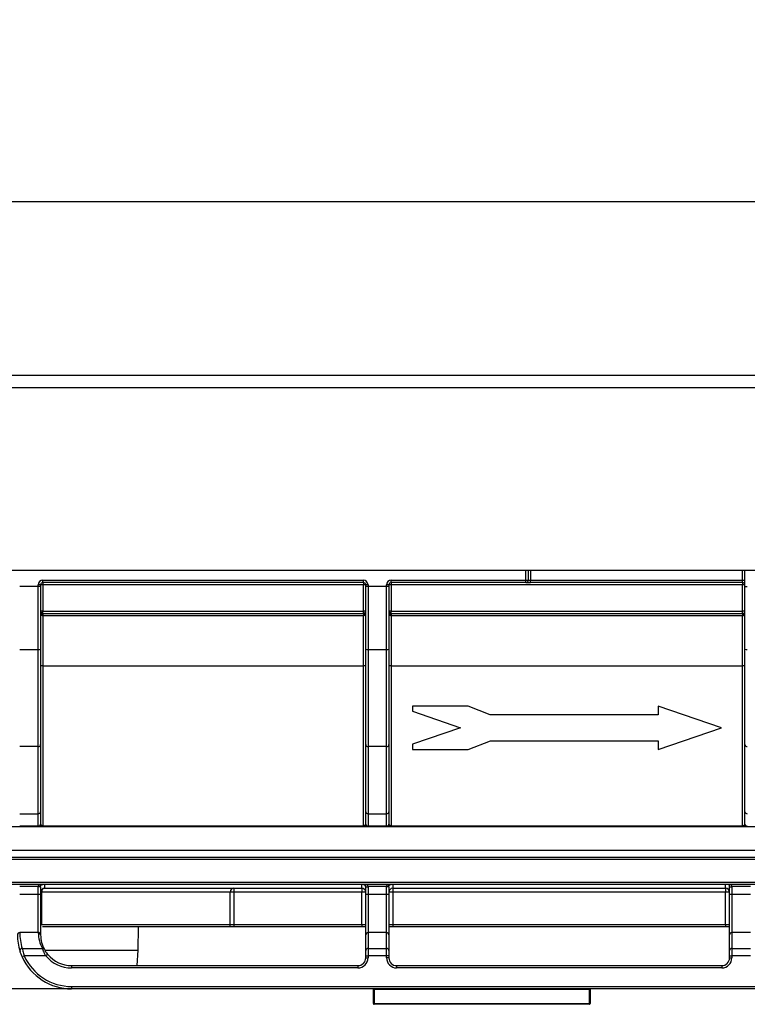
# Model space of a CAD drawing. Units: millimetres. Extents: x 8 to 418, y -29 to 291.
# Drawn here: x 218 to 237, y 236 to 261 of the extents above; entities that cross this region are included whole.
import ezdxf

# ---------------------------------------------------------------- set-up
doc = ezdxf.new("R2010")
doc.units = ezdxf.units.MM
doc.layers.add('FORMAT', color=7, linetype='Continuous')
doc.styles.add('SLDTEXTSTYLE1', font='TXT', dxfattribs={"width": 0.7})
doc.dimstyles.new('SLDDIMSTYLE0', dxfattribs={"dimtxt": 3.393075, "dimasz": 5, "dimexe": 0, "dimexo": 0.0625, "dimgap": 0.848269, "dimtad": 2, "dimdec": 4, "dimlfac": 5, "dimrnd": 1e-09, "dimzin": 12, "dimdsep": 46, "dimtxsty": 'SLDTEXTSTYLE1', "dimsah": 1, "dimcen": 0.09, "dimadec": 0, "dimazin": 3, "dimtol": 1, "dimtp": 2, "dimtm": 2, "dimtfac": 1, "dimtdec": 4, "dimtofl": 0, "dimtmove": 0, "dimatfit": 3, "dimfxl": 0, "dimfrac": 2, "dimtolj": 1, "dimarcsym": 0})

# ---------------------------------------------------------------- blocks, each defined once
blk = doc.blocks.new('_D')
at = {"layer": 'FORMAT'}
for p, q in [((50.759, 251.656), (50.759, 257.401)), ((250.759, 251.656), (250.759, 257.401)), ((50.759, 256.401), (250.759, 256.401))]:
    blk.add_line(p, q, dxfattribs=at)
for points in [[(50.759, 256.401), (55.759, 255.961), (55.759, 256.841)], [(250.759, 256.401), (245.759, 256.841), (245.759, 255.961)]]:
    blk.add_solid(points, dxfattribs=at)
at = {"layer": 'FORMAT', "char_height": 3.3931, "attachment_point": 1, "style": 'SLDTEXTSTYLE1'}
for s, insert in [('±2', (150.928, 260.775)), ('1000', (141.585, 260.775))]:
    blk.add_mtext(s, dxfattribs=dict(at, insert=insert))

msp = doc.modelspace()

# ---------------------------------------------------------------- linework, layer by layer
at = {"color": 7, "linetype": 'Continuous', "lineweight": 25}
for p, q in [((50.959108, 251.915513), (250.559108, 251.915513)), ((50.959108, 251.595513), (250.559108, 251.595513)), ((50.959108, 246.875513), (250.559108, 246.875513)), ((230.959108, 246.875513), (230.959108, 246.615513)), ((236.559108, 246.455513), (236.559108, 246.875513)), ((218.419108, 246.615513), (226.699108, 246.615513)), ((218.419108, 246.555513), (218.419108, 246.615513)), ((226.699108, 246.555513), (226.699108, 246.615513)), ((227.419108, 246.615513), (230.899108, 246.615513)), ((227.419108, 246.555513), (227.419108, 246.615513)), ((230.899108, 246.615513), (230.959108, 246.615513)), ((230.899108, 246.555513), (230.899108, 246.615513)), ((230.959108, 246.615513), (231.019108, 246.615513)), ((231.019108, 246.555513), (231.019108, 246.615513)), ((231.019108, 246.615513), (236.499108, 246.615513)), ((236.499108, 246.615513), (236.559108, 246.615513)), ((236.499108, 246.555513), (236.499108, 246.615513)), ((218.299108, 246.455513), (217.819108, 246.455513)), ((218.299108, 246.455513), (218.299108, 246.495513)), ((218.359108, 246.495513), (218.299108, 246.495513)), ((218.299108, 244.822519), (218.299108, 246.455513)), ((218.359108, 246.455513), (218.299108, 246.455513)), ((218.359108, 246.495513), (218.359108, 246.455513)), ((218.359108, 246.455513), (218.359108, 244.835116)), ((226.699108, 246.555513), (218.419108, 246.555513)), ((218.419108, 246.555513), (218.419108, 246.496036)), ((226.699108, 246.496036), (218.419108, 246.496036)), ((218.419108, 246.496036), (218.419108, 245.816036)), ((226.699108, 246.555513), (226.699108, 246.496036)), ((226.699108, 245.816036), (226.699108, 246.496036)), ((226.759108, 246.455513), (226.759108, 246.495513)), ((226.819108, 246.495513), (226.759108, 246.495513)), ((226.759108, 244.835116), (226.759108, 246.455513)), ((226.819108, 246.455513), (226.759108, 246.455513)), ((226.819108, 246.495513), (226.819108, 246.455513)), ((227.299108, 246.455513), (226.819108, 246.455513)), ((226.819108, 246.455513), (226.819108, 244.822519)), ((227.299108, 246.455513), (227.299108, 246.495513)), ((227.359108, 246.495513), (227.299108, 246.495513)), ((227.299108, 244.822519), (227.299108, 246.455513)), ((227.359108, 246.455513), (227.299108, 246.455513)), ((227.359108, 246.495513), (227.359108, 246.455513)), ((227.359108, 246.455513), (227.359108, 244.835116)), ((230.899108, 246.555513), (227.419108, 246.555513)), ((227.419108, 246.555513), (227.419108, 246.496036)), ((236.499108, 246.496036), (227.419108, 246.496036)), ((227.419108, 246.496036), (227.419108, 245.816036)), ((230.899108, 246.555513), (231.019108, 246.555513)), ((236.499108, 246.555513), (231.019108, 246.555513)), ((236.499108, 246.555513), (236.499108, 246.496036)), ((236.499108, 245.816036), (236.499108, 246.496036)), ((236.559108, 246.455513), (236.619108, 246.455513)), ((236.559108, 244.835116), (236.559108, 246.455513)), ((218.419108, 245.756442), (218.419108, 245.816036)), ((218.419108, 245.816036), (226.699108, 245.816036)), ((218.419108, 245.756442), (218.419108, 245.696847)), ((218.419108, 245.756442), (226.699108, 245.756442)), ((218.419108, 245.696847), (218.419108, 244.404899)), ((226.699108, 245.696847), (218.419108, 245.696847)), ((226.699108, 245.756442), (226.699108, 245.816036)), ((226.699108, 245.756442), (226.699108, 245.696847)), ((226.699108, 244.404899), (226.699108, 245.696847)), ((227.419108, 245.756442), (227.419108, 245.816036)), ((227.419108, 245.816036), (236.499108, 245.816036)), ((227.419108, 245.756442), (227.419108, 245.696847)), ((227.419108, 245.756442), (236.499108, 245.756442)), ((227.419108, 245.696847), (227.419108, 244.404899)), ((236.499108, 245.696847), (227.419108, 245.696847)), ((236.499108, 245.756442), (236.499108, 245.816036)), ((236.499108, 245.756442), (236.499108, 245.696847)), ((236.499108, 244.404899), (236.499108, 245.696847)), ((217.819108, 244.822519), (218.299108, 244.822519)), ((218.299108, 242.315984), (218.299108, 244.822519)), ((218.359108, 244.835116), (218.359108, 242.36618)), ((226.759108, 242.36618), (226.759108, 244.835116)), ((226.819108, 244.822519), (227.299108, 244.822519)), ((226.819108, 244.822519), (226.819108, 242.315984)), ((227.299108, 242.315984), (227.299108, 244.822519)), ((227.359108, 244.835116), (227.359108, 242.36618)), ((236.559108, 242.36618), (236.559108, 244.835116)), ((218.419108, 244.404899), (218.419108, 240.272237)), ((218.419108, 244.404899), (226.699108, 244.404899)), ((226.699108, 240.272237), (226.699108, 244.404899)), ((227.419108, 244.404899), (227.419108, 240.272237)), ((227.419108, 244.404899), (236.499108, 244.404899)), ((236.499108, 240.272237), (236.499108, 244.404899)), ((229.403816, 243.36111), (227.967953, 243.36111)), ((227.967953, 243.36111), (227.967953, 243.230189)), ((229.979488, 243.140899), (229.403816, 243.36111)), ((234.319911, 243.364899), (234.319911, 243.140899)), ((235.950263, 242.804899), (234.319911, 243.364899)), ((227.967953, 243.230189), (229.206118, 242.804899)), ((234.319911, 243.140899), (229.979488, 243.140899)), ((229.206118, 242.804899), (227.967953, 242.379609)), ((234.319911, 242.244899), (235.950263, 242.804899)), ((218.299108, 242.315984), (217.819108, 242.315984)), ((218.299108, 240.582329), (218.299108, 242.315984)), ((218.359108, 242.36618), (218.359108, 240.632525)), ((226.759108, 240.632525), (226.759108, 242.36618)), ((227.299108, 242.315984), (226.819108, 242.315984)), ((226.819108, 242.315984), (226.819108, 240.582329)), ((227.299108, 240.582329), (227.299108, 242.315984)), ((227.359108, 242.36618), (227.359108, 240.632525)), ((227.967953, 242.379609), (227.967953, 242.244899)), ((229.403816, 242.244899), (229.98279, 242.468899)), ((229.98279, 242.468899), (234.319911, 242.468899)), ((234.319911, 242.468899), (234.319911, 242.244899)), ((236.559108, 240.632525), (236.559108, 242.36618)), ((227.967953, 242.244899), (229.403816, 242.244899)), ((217.819108, 240.582329), (218.299108, 240.582329)), ((218.299108, 240.255513), (218.299108, 240.582329)), ((218.359108, 240.632525), (218.359108, 240.315513)), ((226.759108, 240.315513), (226.759108, 240.632525)), ((226.819108, 240.582329), (227.299108, 240.582329)), ((226.819108, 240.582329), (226.819108, 240.255513)), ((227.299108, 240.255513), (227.299108, 240.582329)), ((227.359108, 240.632525), (227.359108, 240.315513)), ((236.559108, 240.315513), (236.559108, 240.632525)), ((239.719647, 240.23913), (209.798569, 240.23913)), ((218.299108, 240.255513), (217.819108, 240.255513)), ((218.419108, 240.272237), (226.699108, 240.272237)), ((218.419108, 240.255513), (218.419108, 240.272237)), ((226.699108, 240.255513), (218.419108, 240.255513)), ((226.699108, 240.255513), (226.699108, 240.272237)), ((227.299108, 240.255513), (226.819108, 240.255513)), ((227.419108, 240.272237), (236.499108, 240.272237)), ((227.419108, 240.272237), (227.419108, 240.255513)), ((236.499108, 240.255513), (227.419108, 240.255513)), ((236.499108, 240.272237), (236.499108, 240.255513)), ((209.798569, 239.638564), (239.719647, 239.638564)), ((209.798569, 239.455513), (239.719647, 239.455513)), ((239.719647, 239.395513), (209.798569, 239.395513)), ((209.798569, 238.815513), (239.719647, 238.815513)), ((239.719647, 238.755513), (209.798569, 238.755513)), ((218.459108, 238.754489), (218.459108, 238.655513)), ((226.659108, 238.655513), (226.659108, 238.754489)), ((227.459108, 238.754489), (227.459108, 238.655513)), ((236.059108, 238.655513), (236.059108, 238.754489)), ((218.299108, 238.696036), (217.819108, 238.696036)), ((217.819108, 238.50168), (218.299108, 238.50168)), ((218.299108, 238.50168), (218.299108, 238.696036)), ((218.299108, 237.514236), (218.299108, 238.50168)), ((218.359108, 238.695513), (218.359108, 238.502203)), ((218.385884, 238.555513), (218.359108, 238.555513)), ((218.359108, 238.502203), (218.359108, 237.455513)), ((218.385884, 238.555513), (218.385884, 237.715513)), ((223.25476, 238.555513), (218.385884, 238.555513)), ((218.459108, 238.655513), (226.659108, 238.655513)), ((223.25476, 237.715513), (223.25476, 238.555513)), ((223.354736, 238.555513), (223.25476, 238.555513)), ((223.354736, 238.655513), (223.354736, 238.555513)), ((223.354736, 238.555513), (223.354736, 237.715513)), ((226.659108, 238.555513), (223.354736, 238.555513)), ((226.659108, 238.655513), (226.659108, 238.555513)), ((226.759108, 238.555513), (226.659108, 238.555513)), ((226.659108, 237.715513), (226.659108, 238.555513)), ((226.759108, 238.502203), (226.759108, 238.695513)), ((226.759108, 237.44913), (226.759108, 238.502203)), ((227.299108, 238.696036), (226.819108, 238.696036)), ((226.819108, 238.696036), (226.819108, 238.50168)), ((226.819108, 238.50168), (226.819108, 237.508214)), ((226.819108, 238.50168), (227.299108, 238.50168)), ((227.299108, 238.50168), (227.299108, 238.696036)), ((227.299108, 237.508214), (227.299108, 238.50168)), ((227.359108, 238.695513), (227.359108, 238.502203)), ((227.459108, 238.555513), (227.359108, 238.555513)), ((227.359108, 238.502203), (227.359108, 237.44913)), ((227.459108, 238.655513), (236.059108, 238.655513)), ((227.459108, 238.655513), (227.459108, 238.555513)), ((227.459108, 238.555513), (227.459108, 237.715513)), ((236.059108, 238.555513), (227.459108, 238.555513)), ((236.059108, 238.655513), (236.059108, 238.555513)), ((236.159108, 238.555513), (236.059108, 238.555513)), ((236.059108, 237.715513), (236.059108, 238.555513)), ((236.159108, 238.502203), (236.159108, 238.695513)), ((236.159108, 237.44913), (236.159108, 238.502203)), ((236.699108, 238.696036), (236.219108, 238.696036)), ((236.219108, 238.696036), (236.219108, 238.50168)), ((236.219108, 238.50168), (236.219108, 237.508214)), ((236.219108, 238.50168), (236.699108, 238.50168)), ((223.354736, 237.715513), (226.659108, 237.715513)), ((227.459108, 237.715513), (236.059108, 237.715513)), ((218.299132, 237.508214), (217.819123, 237.508214)), ((220.87656, 237.05536), (220.887036, 237.655513)), ((226.659108, 237.655513), (223.354736, 237.655513)), ((226.759108, 237.04262), (226.759108, 237.44913)), ((226.819108, 237.508214), (226.819108, 237.101704)), ((227.299108, 237.508214), (226.819108, 237.508214)), ((227.299108, 237.101704), (227.299108, 237.508214)), ((227.359108, 237.44913), (227.359108, 237.04262)), ((236.059108, 237.655513), (227.459108, 237.655513)), ((236.159108, 237.04262), (236.159108, 237.44913)), ((236.219108, 237.508214), (236.219108, 237.101704)), ((236.699108, 237.508214), (236.219108, 237.508214)), ((217.884306, 237.101704), (218.404708, 237.101704)), ((218.468245, 237.05536), (220.87656, 237.05536)), ((218.544684, 236.943181), (218.498602, 236.904756)), ((220.855605, 236.655513), (220.87656, 237.05536)), ((226.759108, 236.904756), (226.759108, 237.04262)), ((226.819108, 237.101704), (226.819108, 236.904756)), ((226.819108, 237.101704), (227.299108, 237.101704)), ((227.299108, 236.904756), (227.299108, 237.101704)), ((227.359108, 237.04262), (227.359108, 236.904756)), ((236.159108, 236.904756), (236.159108, 237.04262)), ((236.219108, 237.101704), (236.219108, 236.904756)), ((236.219108, 237.101704), (236.699108, 237.101704)), ((217.937524, 236.904756), (217.882826, 236.880096)), ((218.498602, 236.904756), (217.937524, 236.904756)), ((226.759108, 236.904756), (226.819108, 236.904756)), ((226.759108, 236.855513), (226.759108, 236.904756)), ((226.759108, 236.855513), (226.819108, 236.855513)), ((226.819108, 236.904756), (226.819108, 236.855513)), ((227.299108, 236.904756), (226.819108, 236.904756)), ((227.299108, 236.855513), (227.299108, 236.904756)), ((227.359108, 236.904756), (227.299108, 236.904756)), ((227.359108, 236.855513), (227.299108, 236.855513)), ((227.359108, 236.904756), (227.359108, 236.855513)), ((236.159108, 236.904756), (236.219108, 236.904756)), ((236.159108, 236.855513), (236.159108, 236.904756)), ((236.159108, 236.855513), (236.219108, 236.855513)), ((236.219108, 236.904756), (236.219108, 236.855513)), ((236.699108, 236.904756), (236.219108, 236.904756)), ((219.159108, 236.655513), (219.159108, 236.595513)), ((219.159108, 236.655513), (226.559108, 236.655513)), ((226.559108, 236.595513), (219.159108, 236.595513)), ((226.559108, 236.655513), (226.559108, 236.595513)), ((227.559108, 236.655513), (227.559108, 236.595513)), ((227.559108, 236.655513), (235.959108, 236.655513)), ((235.959108, 236.595513), (227.559108, 236.595513)), ((235.959108, 236.655513), (235.959108, 236.595513)), ((219.159108, 236.055513), (190.959108, 236.055513)), ((219.159108, 236.115513), (243.959108, 236.115513)), ((219.159108, 236.115513), (219.159108, 236.055513)), ((243.959108, 236.055513), (219.159108, 236.055513)), ((226.959108, 236.035513), (226.979108, 236.035513)), ((226.959108, 235.675513), (226.959108, 236.035513)), ((226.979108, 236.055513), (226.979108, 236.035513)), ((232.539108, 236.035513), (226.979108, 236.035513)), ((226.979108, 236.035513), (226.979108, 235.675513)), ((232.539108, 236.035513), (232.539108, 236.055513)), ((232.539108, 236.035513), (232.559108, 236.035513)), ((232.539108, 235.675513), (232.539108, 236.035513)), ((232.559108, 236.035513), (232.559108, 235.675513)), ((226.959108, 235.675513), (226.979108, 235.675513)), ((226.979108, 235.655513), (226.979108, 235.675513)), ((226.979108, 235.675513), (232.539108, 235.675513)), ((232.539108, 235.655513), (226.979108, 235.655513)), ((232.539108, 235.675513), (232.559108, 235.675513)), ((232.539108, 235.675513), (232.539108, 235.655513))]:
    msp.add_line(p, q, dxfattribs=at)
at = {"color": 8, "linetype": 'Continuous', "lineweight": 25}
for p, q in [((230.899108, 246.615513), (230.899108, 246.875513)), ((231.019108, 246.875513), (231.019108, 246.615513)), ((236.499108, 246.615513), (236.499108, 246.875513))]:
    msp.add_line(p, q, dxfattribs=at)
at = {"color": 7, "linetype": 'Continuous', "lineweight": 25, "flags": 128}
for points in [[(218.385296, 245.765947), (218.388705, 245.762731), (218.391202, 245.758379), (218.392725, 245.752997), (218.393236, 245.746717), (218.392725, 245.739694), (218.391202, 245.732099), (218.388705, 245.724119), (218.385296, 245.715949)], [(226.73292, 245.765947), (226.729511, 245.762731), (226.727014, 245.758379), (226.725491, 245.752997), (226.724979, 245.746717), (226.725491, 245.739694), (226.727014, 245.732099), (226.729511, 245.724119), (226.73292, 245.715949)], [(227.385296, 245.765947), (227.388705, 245.762731), (227.391202, 245.758379), (227.392725, 245.752997), (227.393236, 245.746717), (227.392725, 245.739694), (227.391202, 245.732099), (227.388705, 245.724119), (227.385296, 245.715949)], [(236.53292, 245.765947), (236.529511, 245.762731), (236.527014, 245.758379), (236.525491, 245.752997), (236.524979, 245.746717), (236.525491, 245.739694), (236.527014, 245.732099), (236.529511, 245.724119), (236.53292, 245.715949)]]:
    msp.add_lwpolyline(points, dxfattribs=at)
at = {"color": 7, "linetype": 'Continuous', "lineweight": 25}
for centre, radius, start, end in [((218.419108, 246.495513), 0.12, 90, 180), ((226.699108, 246.495513), 0.12, 0, 90), ((227.419108, 246.495513), 0.12, 90, 180), ((230.899108, 246.615513), 0.06, 270, 0), ((218.419108, 246.495513), 0.06, 90, 180), ((218.404109, 244.776748), 1.719353, 89.5001713, 91.4997906), ((226.699108, 246.495513), 0.06, 0, 90), ((226.714107, 244.776748), 1.719353, 88.5002094, 90.4998287), ((227.419108, 246.495513), 0.06, 90, 180), ((227.404109, 244.776748), 1.719353, 89.5001713, 91.4997906), ((236.499108, 246.495513), 0.06, 360, 90), ((236.514107, 244.776748), 1.719353, 88.5002094, 90.4998287), ((218.404109, 244.096748), 1.719353, 89.5001714, 91.4997906), ((218.419108, 245.815513), 0.06, 180, 235.6994287), ((226.714107, 244.096748), 1.719353, 88.5002094, 90.4998287), ((226.699108, 245.815513), 0.06, 304.3005713, 0), ((227.404109, 244.096748), 1.719353, 89.5001714, 91.4997906), ((227.419108, 245.815513), 0.06, 180, 235.6994287), ((236.514107, 244.096748), 1.719353, 88.5002094, 90.4998287), ((236.499108, 245.815513), 0.06, 304.3005713, 0), ((218.313447, 244.90341), 0.082152, 259.9481413, 303.7668054), ((226.804769, 244.90341), 0.082152, 236.2331946, 280.0518587), ((227.313447, 244.90341), 0.082152, 259.9481413, 303.7668054), ((236.604769, 244.90341), 0.082152, 236.2331946, 280.0518587), ((218.404109, 242.685611), 1.719353, 89.5001713, 91.4997906), ((226.714107, 242.685611), 1.719353, 88.5002094, 90.4998287), ((227.404109, 242.685611), 1.719353, 89.5001713, 91.4997906), ((236.514107, 242.685611), 1.719353, 88.5002094, 90.4998287), ((218.30361, 242.371561), 0.055759, 265.3691345, 354.4620106), ((226.814606, 242.371561), 0.055759, 185.5379894, 274.6308655), ((227.30361, 242.371561), 0.055759, 265.3691345, 354.4620106), ((236.614606, 242.371561), 0.055759, 185.5379894, 274.6308655), ((218.30361, 240.637906), 0.055759, 265.3691345, 354.4620106), ((226.814606, 240.637906), 0.055759, 185.5379894, 274.6308655), ((227.30361, 240.637906), 0.055759, 265.3691345, 354.4620106), ((236.614606, 240.637906), 0.055759, 185.5379894, 274.6308655), ((218.299108, 240.315513), 0.06, 270, 0), ((226.819108, 240.315513), 0.06, 180, 270), ((227.299108, 240.315513), 0.06, 270, 0), ((236.619108, 240.315513), 0.06, 180, 270), ((218.314107, 240.220968), 1.719353, 269.5001713, 271.4997906), ((218.459108, 238.555513), 0.1, 90, 180), ((218.474944, 238.567108), 0.089812, 100.1556205, 187.4181866), ((223.354748, 238.555525), 0.099988, 90.006846, 180.0068444), ((226.659108, 238.555513), 0.1, 0, 90), ((226.804109, 240.220968), 1.719353, 268.5002094, 270.4998287), ((227.314107, 240.220968), 1.719353, 269.5001713, 271.4997906), ((227.459108, 238.555513), 0.1, 90, 180), ((236.059108, 238.555513), 0.1, 0, 90), ((236.204109, 240.220968), 1.719353, 268.5002094, 270.4998287), ((217.818676, 237.448664), 0.059552, 89.5697886, 179.8262007), ((219.159108, 237.455513), 1.4, 180.2729116, 197.9465176), ((219.159108, 237.514597), 1.34, 180.2729116, 197.9465176), ((218.29974, 237.454867), 0.059372, 0.6228639, 90.6096072), ((218.299597, 237.448677), 0.05954, 0.8649069, 90.4480023), ((219.159108, 237.514597), 0.86, 180.4252366, 208.6924647), ((219.159108, 237.455513), 0.8, 180.4252366, 208.6924647), ((226.818654, 237.448669), 0.059547, 89.5628331, 179.5560578), ((227.299562, 237.448669), 0.059547, 0.4439422, 90.4371669), ((236.218654, 237.448669), 0.059547, 89.5628331, 179.5560578), ((217.884353, 237.041882), 0.059822, 90.0452929, 197.260427), ((218.405987, 237.043043), 0.058675, 28.9299157, 91.2491831), ((219.159108, 237.455513), 0.8, 219.8227309, 270), ((226.818654, 237.042158), 0.059547, 89.5628331, 179.5560578), ((227.299562, 237.042158), 0.059547, 0.4439422, 90.4371669), ((236.218654, 237.042158), 0.059547, 89.5628331, 179.5560578), ((219.159108, 237.455513), 1.4, 204.2684392, 270), ((219.159108, 237.455513), 1.34, 204.2684392, 270), ((219.159108, 237.455513), 0.86, 219.8227309, 270), ((226.559108, 236.855513), 0.2, 270, 0), ((226.559108, 236.855513), 0.26, 270, 0), ((227.559108, 236.855513), 0.26, 180, 270), ((227.559108, 236.855513), 0.2, 180, 270), ((235.959108, 236.855513), 0.2, 270, 0), ((235.959108, 236.855513), 0.26, 270, 0), ((226.939108, 236.035513), 0.02, 0, 90), ((232.579108, 236.035513), 0.02, 90, 180), ((226.979108, 235.675513), 0.02, 180, 270), ((232.539108, 235.675513), 0.02, 270, 0)]:
    msp.add_arc(centre, radius, start, end, dxfattribs=at)
for centre, start_param, end_param in [((218.419108, 245.815513), 1.570796327, 2.542934749), ((226.699108, 245.815513), 3.740250558, 4.71238898), ((227.419108, 245.815513), 1.570796327, 2.542934749), ((236.499108, 245.815513), 3.740250558, 4.71238898)]:
    msp.add_ellipse(centre, major_axis=(0, 0.120524), ratio=0.497827844, start_param=start_param, end_param=end_param, dxfattribs=at)
for points in [[(218.385296, 245.765947), (218.394366, 245.75976), (218.406458, 245.756442), (218.419108, 245.756442)], [(226.699108, 245.756442), (226.711758, 245.756442), (226.72385, 245.75976), (226.73292, 245.765947)], [(227.385296, 245.765947), (227.394366, 245.75976), (227.406458, 245.756442), (227.419108, 245.756442)], [(236.499108, 245.756442), (236.511758, 245.756442), (236.52385, 245.75976), (236.53292, 245.765947)], [(217.819108, 237.514236), (217.819108, 237.512064), (217.819114, 237.510056), (217.819123, 237.508214)], [(218.299132, 237.508214), (218.299117, 237.510056), (218.299108, 237.512064), (218.299108, 237.514236)], [(218.359108, 237.455513), (218.359108, 237.45337), (218.359116, 237.451391), (218.35913, 237.449575)]]:
    msp.add_open_spline(points, degree=3, dxfattribs=at)
for points, knots in [([(218.419108, 245.696847), (218.412027, 245.696847), (218.405208, 245.699024), (218.393683, 245.706091), (218.389128, 245.710697), (218.385296, 245.715949)], [0, 0, 0, 0, 0.5, 0.5, 1, 1, 1, 1]), ([(226.73292, 245.715949), (226.72909, 245.710701), (226.724533, 245.706093), (226.713032, 245.699036), (226.706185, 245.696847), (226.699108, 245.696847)], [0, 0, 0, 0, 0.5, 0.5, 1, 1, 1, 1]), ([(227.419108, 245.696847), (227.412027, 245.696847), (227.405208, 245.699024), (227.393683, 245.706091), (227.389128, 245.710697), (227.385296, 245.715949)], [0, 0, 0, 0, 0.5, 0.5, 1, 1, 1, 1]), ([(236.53292, 245.715949), (236.52909, 245.710701), (236.524533, 245.706093), (236.513032, 245.699036), (236.506185, 245.696847), (236.499108, 245.696847)], [0, 0, 0, 0, 0.5, 0.5, 1, 1, 1, 1]), ([(218.419108, 240.255513), (218.399637, 240.255513), (218.380996, 240.255513), (218.349706, 240.255513), (218.337173, 240.255513), (218.307877, 240.255513), (218.299108, 240.255513), (218.299108, 240.255513)], [0, 0, 0, 0, 0.25, 0.25, 0.5, 0.5, 1, 1, 1, 1]), ([(218.359108, 240.315513), (218.359108, 240.30705), (218.362367, 240.298579), (218.3743, 240.286518), (218.379458, 240.28257), (218.390753, 240.277333), (218.39514, 240.275701), (218.405795, 240.273142), (218.412303, 240.272237), (218.419108, 240.272237)], [0, 0, 0, 0, 0.5, 0.5, 0.75, 0.75, 0.875, 0.875, 1, 1, 1, 1]), ([(226.699108, 240.272237), (226.705916, 240.272237), (226.712386, 240.273138), (226.722998, 240.275678), (226.727456, 240.277331), (226.738721, 240.282551), (226.743913, 240.286516), (226.755854, 240.298585), (226.759108, 240.307044), (226.759108, 240.315513)], [0, 0, 0, 0, 0.125, 0.125, 0.25, 0.25, 0.5, 0.5, 1, 1, 1, 1]), ([(226.819108, 240.255513), (226.819108, 240.255513), (226.816844, 240.255513), (226.807637, 240.255513), (226.800595, 240.255513), (226.781201, 240.255513), (226.768688, 240.255513), (226.737341, 240.255513), (226.718583, 240.255513), (226.699108, 240.255513)], [0, 0, 0, 0, 0.25, 0.25, 0.5, 0.5, 0.75, 0.75, 1, 1, 1, 1]), ([(227.419108, 240.255513), (227.399637, 240.255513), (227.380996, 240.255513), (227.349706, 240.255513), (227.337173, 240.255513), (227.307877, 240.255513), (227.299108, 240.255513), (227.299108, 240.255513)], [0, 0, 0, 0, 0.25, 0.25, 0.5, 0.5, 1, 1, 1, 1]), ([(227.359108, 240.315513), (227.359108, 240.30705), (227.362367, 240.298579), (227.3743, 240.286518), (227.379458, 240.28257), (227.390753, 240.277333), (227.39514, 240.275701), (227.405795, 240.273142), (227.412303, 240.272237), (227.419108, 240.272237)], [0, 0, 0, 0, 0.5, 0.5, 0.75, 0.75, 0.875, 0.875, 1, 1, 1, 1]), ([(236.499108, 240.272237), (236.505916, 240.272237), (236.512386, 240.273138), (236.522998, 240.275678), (236.527456, 240.277331), (236.538721, 240.282551), (236.543913, 240.286516), (236.555854, 240.298585), (236.559108, 240.307044), (236.559108, 240.315513)], [0, 0, 0, 0, 0.125, 0.125, 0.25, 0.25, 0.5, 0.5, 1, 1, 1, 1]), ([(236.619108, 240.255513), (236.619108, 240.255513), (236.616844, 240.255513), (236.607637, 240.255513), (236.600595, 240.255513), (236.581201, 240.255513), (236.568688, 240.255513), (236.537341, 240.255513), (236.518583, 240.255513), (236.499108, 240.255513)], [0, 0, 0, 0, 0.25, 0.25, 0.5, 0.5, 0.75, 0.75, 1, 1, 1, 1]), ([(218.299108, 238.696036), (218.299112, 238.702914), (218.299191, 238.709846), (218.303094, 238.722997), (218.306967, 238.728666), (218.322234, 238.741195), (218.335356, 238.744645), (218.360384, 238.750694), (218.3728, 238.7527), (218.390909, 238.754566), (218.396897, 238.754987), (218.408527, 238.75547), (218.413892, 238.755513), (218.419107, 238.755513)], [0, 0, 0, 0, 0.125, 0.125, 0.25, 0.25, 0.5, 0.5, 0.75, 0.75, 0.875, 0.875, 1, 1, 1, 1]), ([(218.359108, 238.695513), (218.359108, 238.702438), (218.359226, 238.709483), (218.361314, 238.722651), (218.363221, 238.728385), (218.367479, 238.736839), (218.369704, 238.73968), (218.374192, 238.744295), (218.376504, 238.746066), (218.388942, 238.753695), (218.401108, 238.755513), (218.419107, 238.755513)], [0, 0, 0, 0, 0.125, 0.125, 0.25, 0.25, 0.375, 0.375, 0.5, 0.5, 1, 1, 1, 1]), ([(226.759108, 238.695513), (226.758942, 238.698105), (226.758631, 238.702953), (226.756367, 238.709701), (226.753493, 238.71529), (226.750395, 238.719744), (226.747497, 238.723141), (226.745111, 238.725559), (226.74063, 238.729743), (226.732859, 238.735807), (226.719651, 238.742926), (226.705225, 238.748335), (226.690153, 238.751965), (226.67481, 238.754115), (226.664077, 238.75437), (226.659108, 238.754489)], [0, 0, 0, 0, 0.105669076, 0.197616684, 0.27590406, 0.340582702, 0.391694008, 0.429269936, 0.453334809, 0.585216327, 0.698767664, 0.794965919, 0.875310581, 0.942274119, 1, 1, 1, 1]), ([(226.759108, 238.695513), (226.759108, 238.702402), (226.758995, 238.709431), (226.756907, 238.722635), (226.754991, 238.728392), (226.750737, 238.736837), (226.748509, 238.739683), (226.744019, 238.744299), (226.741706, 238.74607), (226.729261, 238.7537), (226.717013, 238.755513), (226.699108, 238.755513)], [0, 0, 0, 0, 0.125, 0.125, 0.25, 0.25, 0.375, 0.375, 0.5, 0.5, 1, 1, 1, 1]), ([(226.819108, 238.696036), (226.819104, 238.702914), (226.819025, 238.709845), (226.815121, 238.722999), (226.81125, 238.728664), (226.795986, 238.741193), (226.782862, 238.744644), (226.757833, 238.750694), (226.745417, 238.7527), (226.727307, 238.754566), (226.721319, 238.754987), (226.709689, 238.75547), (226.704324, 238.755513), (226.699108, 238.755513)], [0, 0, 0, 0, 0.125, 0.125, 0.25, 0.25, 0.5, 0.5, 0.75, 0.75, 0.875, 0.875, 1, 1, 1, 1]), ([(227.299108, 238.696036), (227.299112, 238.702914), (227.299191, 238.709846), (227.303094, 238.722997), (227.306967, 238.728666), (227.322234, 238.741195), (227.335356, 238.744645), (227.360384, 238.750694), (227.3728, 238.7527), (227.390909, 238.754566), (227.396897, 238.754987), (227.408527, 238.75547), (227.413892, 238.755513), (227.419107, 238.755513)], [0, 0, 0, 0, 0.125, 0.125, 0.25, 0.25, 0.5, 0.5, 0.75, 0.75, 0.875, 0.875, 1, 1, 1, 1]), ([(227.359108, 238.695513), (227.359108, 238.702438), (227.359226, 238.709483), (227.361314, 238.722651), (227.363221, 238.728385), (227.367479, 238.736839), (227.369704, 238.73968), (227.374192, 238.744295), (227.376504, 238.746066), (227.388942, 238.753695), (227.401109, 238.755513), (227.419107, 238.755513)], [0, 0, 0, 0, 0.125, 0.125, 0.25, 0.25, 0.375, 0.375, 0.5, 0.5, 1, 1, 1, 1]), ([(236.159108, 238.695513), (236.159108, 238.702402), (236.158995, 238.709431), (236.156907, 238.722635), (236.154991, 238.728392), (236.150737, 238.736837), (236.148509, 238.739683), (236.144019, 238.744299), (236.141706, 238.74607), (236.129261, 238.7537), (236.117013, 238.755513), (236.099108, 238.755513)], [0, 0, 0, 0, 0.125, 0.125, 0.25, 0.25, 0.375, 0.375, 0.5, 0.5, 1, 1, 1, 1]), ([(236.219108, 238.696036), (236.219104, 238.702914), (236.219025, 238.709845), (236.215121, 238.722999), (236.21125, 238.728664), (236.195986, 238.741193), (236.182862, 238.744644), (236.157833, 238.750694), (236.145417, 238.7527), (236.127307, 238.754566), (236.121319, 238.754987), (236.109689, 238.75547), (236.104324, 238.755513), (236.099108, 238.755513)], [0, 0, 0, 0, 0.125, 0.125, 0.25, 0.25, 0.5, 0.5, 0.75, 0.75, 0.875, 0.875, 1, 1, 1, 1]), ([(218.359108, 238.695513), (218.359108, 238.69555), (218.352641, 238.695589), (218.330427, 238.695744), (218.314816, 238.695862), (218.299108, 238.696036)], [0, 0, 0, 0, 0.5, 0.5, 1, 1, 1, 1]), ([(226.759108, 238.69603), (226.759108, 238.695893), (226.765574, 238.695758), (226.787789, 238.695567), (226.8034, 238.695512), (226.819108, 238.695515)], [0, 0, 0, 0, 0.5, 0.5, 1, 1, 1, 1]), ([(227.359108, 238.695513), (227.359108, 238.69555), (227.352641, 238.695589), (227.330427, 238.695744), (227.314816, 238.695862), (227.299108, 238.696036)], [0, 0, 0, 0, 0.5, 0.5, 1, 1, 1, 1]), ([(236.159108, 238.69603), (236.159108, 238.695893), (236.165574, 238.695758), (236.187789, 238.695567), (236.2034, 238.695512), (236.219108, 238.695515)], [0, 0, 0, 0, 0.5, 0.5, 1, 1, 1, 1]), ([(218.385884, 237.715513), (219.137158, 237.715513), (219.81478, 237.715513), (221.000424, 237.715513), (221.508425, 237.715513), (222.338071, 237.715513), (222.659701, 237.715513), (223.105993, 237.715513), (223.230648, 237.715513), (223.25476, 237.715513)], [0, 0, 0, 0, 0.25, 0.25, 0.5, 0.5, 0.75, 0.75, 1, 1, 1, 1]), ([(223.25476, 237.715513), (223.25476, 237.707103), (223.254586, 237.698403), (223.250721, 237.681805), (223.247111, 237.674223), (223.236054, 237.663163), (223.228474, 237.659552), (223.21188, 237.655686), (223.203182, 237.655513), (223.194774, 237.655513)], [0, 0, 0, 0, 0.25, 0.25, 0.5, 0.5, 0.75, 0.75, 1, 1, 1, 1]), ([(223.25476, 237.715513), (223.255324, 237.715513), (223.266349, 237.715513), (223.303255, 237.715513), (223.32892, 237.715513), (223.354736, 237.715513)], [0, 0, 0, 0, 0.5, 0.5, 1, 1, 1, 1]), ([(223.354736, 237.715513), (223.354736, 237.707103), (223.354736, 237.698403), (223.354736, 237.681805), (223.354736, 237.674223), (223.354736, 237.663163), (223.354736, 237.659552), (223.354736, 237.655686), (223.354736, 237.655513), (223.354736, 237.655513)], [0, 0, 0, 0, 0.25, 0.25, 0.5, 0.5, 0.75, 0.75, 1, 1, 1, 1]), ([(226.659108, 237.715513), (226.685288, 237.715513), (226.711307, 237.715513), (226.748331, 237.715513), (226.759108, 237.715513), (226.759108, 237.715513)], [0, 0, 0, 0, 0.5, 0.5, 1, 1, 1, 1]), ([(226.659108, 237.715513), (226.659108, 237.707103), (226.659108, 237.698403), (226.659108, 237.681805), (226.659108, 237.674223), (226.659108, 237.663163), (226.659108, 237.659552), (226.659108, 237.655686), (226.659108, 237.655513), (226.659108, 237.655513)], [0, 0, 0, 0, 0.25, 0.25, 0.5, 0.5, 0.75, 0.75, 1, 1, 1, 1]), ([(227.359108, 237.715513), (227.359108, 237.715513), (227.369885, 237.715513), (227.406909, 237.715513), (227.432928, 237.715513), (227.459108, 237.715513)], [0, 0, 0, 0, 0.5, 0.5, 1, 1, 1, 1]), ([(227.459108, 237.715513), (227.459108, 237.707103), (227.459108, 237.698403), (227.459108, 237.681805), (227.459108, 237.674223), (227.459108, 237.663163), (227.459108, 237.659552), (227.459108, 237.655686), (227.459108, 237.655513), (227.459108, 237.655513)], [0, 0, 0, 0, 0.25, 0.25, 0.5, 0.5, 0.75, 0.75, 1, 1, 1, 1]), ([(236.059108, 237.715513), (236.085288, 237.715513), (236.111307, 237.715513), (236.148331, 237.715513), (236.159108, 237.715513), (236.159108, 237.715513)], [0, 0, 0, 0, 0.5, 0.5, 1, 1, 1, 1]), ([(236.059108, 237.715513), (236.059108, 237.707103), (236.059108, 237.698403), (236.059108, 237.681805), (236.059108, 237.674223), (236.059108, 237.663163), (236.059108, 237.659552), (236.059108, 237.655686), (236.059108, 237.655513), (236.059108, 237.655513)], [0, 0, 0, 0, 0.25, 0.25, 0.5, 0.5, 0.75, 0.75, 1, 1, 1, 1]), ([(223.194774, 237.655513), (223.152975, 237.655513), (223.069221, 237.655513), (222.608126, 237.655513), (221.910666, 237.655513), (220.954886, 237.655513), (219.803636, 237.655513), (218.86723, 237.655513), (218.411949, 237.655513)], [0, 0, 0, 0, 0.167864379, 0.336353348, 0.504213289, 0.672063136, 0.840557203, 1, 1, 1, 1]), ([(223.354736, 237.655513), (223.348672, 237.655513), (223.33672, 237.655513), (223.319176, 237.655513), (223.302354, 237.655513), (223.286262, 237.655513), (223.27091, 237.655513), (223.256302, 237.655513), (223.239352, 237.655513), (223.221703, 237.655513), (223.206581, 237.655513), (223.196984, 237.655513), (223.195521, 237.655513), (223.194774, 237.655513)], [0, 0, 0, 0, 0.073321713, 0.144523856, 0.214476118, 0.284095043, 0.354310231, 0.426028098, 0.500099917, 0.627001361, 0.749274721, 0.871947457, 1, 1, 1, 1]), ([(226.754818, 237.655513), (226.743888, 237.655513), (226.716332, 237.655513), (226.680642, 237.655513), (226.659108, 237.655513)], [0, 0, 0, 0, 0.396644109, 1, 1, 1, 1]), ([(227.459108, 237.655513), (227.43775, 237.655513), (227.402109, 237.655513), (227.374473, 237.655513), (227.363398, 237.655513)], [0, 0, 0, 0, 0.599259902, 1, 1, 1, 1]), ([(236.154818, 237.655513), (236.143888, 237.655513), (236.116332, 237.655513), (236.080642, 237.655513), (236.059108, 237.655513)], [0, 0, 0, 0, 0.396644109, 1, 1, 1, 1]), ([(217.882826, 236.880096), (217.86838, 236.912138), (217.855464, 236.944315), (217.835767, 236.997715), (217.829296, 237.017738), (217.827225, 237.024132)], [0, 0, 0, 0, 0.5, 0.5, 1, 1, 1, 1]), ([(217.884306, 237.101704), (217.8862, 237.093351), (217.891913, 237.067957), (217.910508, 236.995606), (217.923086, 236.950506), (217.937524, 236.904756)], [0, 0, 0, 0, 0.5, 0.5, 1, 1, 1, 1]), ([(218.498602, 236.904756), (218.486008, 236.926334), (218.474393, 236.947734), (218.452909, 236.989925), (218.443196, 237.010462), (218.418514, 237.0655), (218.408045, 237.092995), (218.404708, 237.101704)], [0, 0, 0, 0, 0.25, 0.25, 0.5, 0.5, 1, 1, 1, 1]), ([(218.45734, 237.071426), (218.460483, 237.065684), (218.470519, 237.04726), (218.493799, 237.011024), (218.502917, 236.997587), (218.52275, 236.970403), (218.533358, 236.956765), (218.544684, 236.943181)], [0, 0, 0, 0, 0.5, 0.5, 0.75, 0.75, 1, 1, 1, 1])]:
    msp.add_open_spline(points, degree=3, knots=knots, dxfattribs=at)

# ---------------------------------------------------------------- dimensions: what is measured, and where the dimension line sits
at = {"layer": 'FORMAT'}
dim = msp.add_linear_dim(base=(250.759108, 256.400669), p1=(50.759108, 251.655513), p2=(250.759108, 251.655513), angle=0, dimstyle='SLDDIMSTYLE0', dxfattribs=at)
dim.commit()
dim.dimension.update_dxf_attribs({"geometry": '_D', "text_midpoint": (148.340637, 256.400669), "dimtype": 160})

doc.saveas('drawing.dxf')
